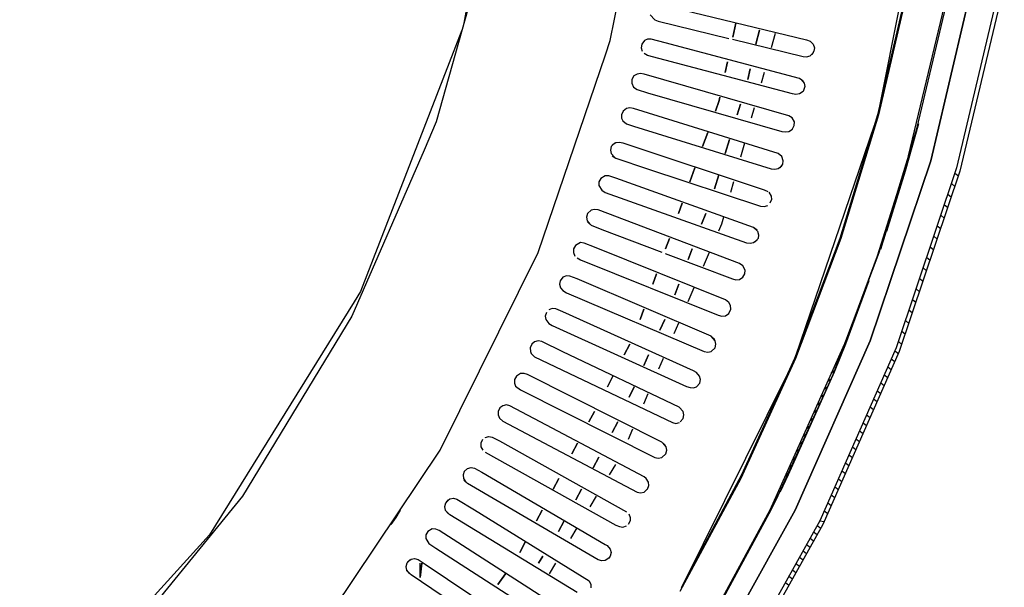
# Model space of a CAD drawing. Units: millimetres. Extents: x -20 to 2138, y -1446 to 20.
# Drawn here: x 1836 to 2128, y -900 to -732 of the extents above; entities that cross this region are included whole.
import ezdxf

# ---------------------------------------------------------------- set-up
doc = ezdxf.new("R2010")
doc.units = ezdxf.units.MM
doc.layers.add('PLAN', color=10, linetype='Continuous')

msp = doc.modelspace()

# ---------------------------------------------------------------- linework, layer by layer
at = {"layer": 'PLAN', "linetype": 'Continuous'}
for p, q in [((1983.02, -651.28), (1967.79, -732.71)), ((2011.04, -737.93), (2023.71, -674.25)), ((2104.7, -686.77), (2090.22, -759.29)), ((1976.31, -702.43), (1959.64, -761.94)), ((2111.58, -720.18), (2098.56, -774.47)), ((2111.58, -720.18), (2098.56, -774.47)), ((2118.38, -720.18), (2105.83, -773.42)), ((2105.83, -773.42), (2118.38, -720.18)), ((2126.25, -721.22), (2113.46, -775.51)), ((2126.25, -721.22), (2113.46, -775.51)), ((2127.56, -721.22), (2114.45, -776.55)), ((2098.61, -723.31), (2090.06, -759.85)), ((2098.88, -723.31), (2090.33, -759.85)), ((2098.88, -723.31), (2090.33, -759.85)), ((2026.3, -727.3), (2069.1, -737.7)), ((2101.74, -764.03), (2110.85, -725.4)), ((2022.85, -730.32), (2024.21, -731.8)), ((2024.21, -731.8), (2025.25, -732.19)), ((2025.25, -732.19), (2046.13, -737.26)), ((2048.15, -732.71), (2047.27, -736.88)), ((2047.27, -736.88), (2048.15, -732.71)), ((1967.2, -734.8), (1937.28, -812.05)), ((2055.14, -734.8), (2054.15, -738.97)), ((2054.15, -738.97), (2055.14, -734.8)), ((2059.79, -735.84), (2058.62, -740.02)), ((2009.66, -742.1), (2011.04, -737.93)), ((2020.38, -738.97), (2020.23, -740.02)), ((2021.2, -737.93), (2020.38, -738.97)), ((2022.12, -737.46), (2021.2, -737.93)), ((2023.17, -737.46), (2022.12, -737.46)), ((2027.34, -738.54), (2023.17, -737.46)), ((2067.01, -749.13), (2027.34, -738.54)), ((2047.18, -737.52), (2068.06, -742.59)), ((2069.1, -737.7), (2070.14, -738.1)), ((2070.14, -738.1), (2071.08, -738.97)), ((2071.08, -738.97), (2071.42, -740.02)), ((1989.72, -800.56), (2009.66, -742.1)), ((2020.23, -740.02), (2020.54, -741.06)), ((2022.12, -742.33), (2021.08, -741.76)), ((2070.14, -742.39), (2071.19, -741.4)), ((2071.29, -741.06), (2070.61, -742.1)), ((2071.42, -740.02), (2071.29, -741.06)), ((2064.92, -753.67), (2022.12, -742.33)), ((2045.72, -744.19), (2045.06, -747.32)), ((2045.06, -747.32), (2045.72, -744.19)), ((2068.06, -742.59), (2069.1, -742.68)), ((2069.1, -742.68), (2070.14, -742.39)), ((2018.99, -747.79), (2018.04, -748.37)), ((2020.03, -747.67), (2018.99, -747.79)), ((2021.08, -747.84), (2020.03, -747.67)), ((2063.88, -760.18), (2021.08, -747.84)), ((2052.43, -746.28), (2051.69, -749.41)), ((2051.69, -749.41), (2052.43, -746.28)), ((2056.57, -747.32), (2055.69, -750.45)), ((2017.42, -749.41), (2017.4, -750.45)), ((2017.4, -750.45), (2017.95, -751.68)), ((2018.04, -748.37), (2017.42, -749.41)), ((2068.06, -749.9), (2067.01, -749.13)), ((2067.51, -749.41), (2068.38, -750.45)), ((2068.38, -750.45), (2068.56, -751.5)), ((2017.95, -751.68), (2018.99, -752.4)), ((2018.99, -752.4), (2022.12, -753.35)), ((2022.12, -753.35), (2061.79, -764.75)), ((2065.97, -753.83), (2064.92, -753.67)), ((2067.01, -753.7), (2065.97, -753.83)), ((2068.06, -752.93), (2067.01, -753.7)), ((2068.56, -751.5), (2068.06, -752.93)), ((2043.29, -755.67), (2042.16, -758.81)), ((2042.16, -758.81), (2043.29, -755.67)), ((2043.51, -754.63), (2043.29, -755.67)), ((2043.29, -755.67), (2043.51, -754.63)), ((2049.53, -756.72), (2048.57, -759.85)), ((2048.57, -759.85), (2049.53, -756.72)), ((2014.84, -758.81), (2014.39, -759.85)), ((2015.86, -757.99), (2014.84, -758.81)), ((2016.9, -757.82), (2015.86, -757.99)), ((2017.95, -757.97), (2016.9, -757.82)), ((2060.75, -771.31), (2017.95, -757.97)), ((2053.65, -757.76), (2052.77, -760.89)), ((1959.64, -761.94), (1956.03, -770.29)), ((2014.39, -759.85), (2014.42, -760.89)), ((2014.42, -760.89), (2014.81, -761.65)), ((2014.81, -761.65), (2015.86, -762.49)), ((2015.86, -762.49), (2017.95, -763.2)), ((2064.87, -760.78), (2063.88, -760.18)), ((2065.5, -761.94), (2064.87, -760.78)), ((2065.48, -762.98), (2065.5, -761.94)), ((2090.06, -759.85), (2078.93, -796.39)), ((2090.33, -759.85), (2079.21, -796.39)), ((2090.33, -759.85), (2079.21, -796.39)), ((2102.2, -762.5), (2090.94, -799.64)), ((2092.03, -796.39), (2102.2, -762.5)), ((2102.2, -762.5), (2098.2, -776.55)), ((2017.95, -763.2), (2058.66, -775.83)), ((2039.89, -765.07), (2038.38, -769.25)), ((2038.38, -769.25), (2039.89, -765.07)), ((2061.79, -764.75), (2062.84, -764.93)), ((2062.84, -764.93), (2063.88, -764.83)), ((2063.88, -764.83), (2064.92, -764.13)), ((2064.98, -764.03), (2065.48, -762.98)), ((2089.09, -762.98), (2065.82, -831.22)), ((2090.6, -800.56), (2101.74, -764.03)), ((2012.37, -768.2), (2011.36, -769.25)), ((2011.68, -768.76), (2012.73, -768.02)), ((2012.73, -768.02), (2013.77, -767.9)), ((2013.77, -767.9), (2014.81, -768.09)), ((2014.81, -768.09), (2056.57, -782)), ((2046.33, -767.16), (2045.05, -771.33)), ((2045.05, -771.33), (2046.33, -767.16)), ((2050.72, -768.2), (2049.55, -772.38)), ((1956.03, -770.29), (1934.7, -819.35)), ((2011.36, -769.25), (2011.14, -770.29)), ((2011.14, -770.29), (2011.37, -771.33)), ((2061.79, -772.2), (2060.75, -771.31)), ((2011.37, -771.33), (2012.3, -772.38)), ((2011.68, -771.96), (2012.73, -772.66)), ((2012.73, -772.66), (2022.12, -775.8)), ((2062.2, -773.42), (2061.79, -772.2)), ((2062.06, -774.47), (2062.2, -773.42)), ((2105.83, -773.42), (2087.88, -826.66)), ((2087.88, -826.66), (2105.83, -773.42)), ((2022.12, -775.8), (2055.53, -786.9)), ((2036.11, -775.51), (2034.6, -779.69)), ((2034.6, -779.69), (2036.11, -775.51)), ((2058.66, -775.83), (2059.7, -775.97)), ((2059.7, -775.97), (2060.75, -775.77)), ((2060.75, -775.77), (2061.79, -774.89)), ((2061.25, -775.51), (2062.06, -774.47)), ((2098.56, -774.47), (2089.94, -801.61)), ((2098.56, -774.47), (2089.94, -801.61)), ((2098.2, -776.55), (2092.69, -794.4)), ((2113.46, -775.51), (2095.6, -828.75)), ((2113.46, -775.51), (2095.6, -828.75)), ((2114.45, -776.55), (2096.52, -829.79)), ((2112.95, -777.06), (2113.99, -777.94)), ((2007.74, -779.69), (2007.65, -780.73)), ((2008.33, -778.64), (2007.74, -779.69)), ((2009.59, -777.89), (2008.33, -778.64)), ((2010.64, -777.94), (2009.59, -777.89)), ((2012.73, -778.6), (2010.64, -777.94)), ((2053.44, -793.13), (2012.73, -778.6)), ((2043.12, -777.6), (2041.84, -781.77)), ((2041.84, -781.77), (2043.12, -777.6)), ((2047.51, -779.69), (2046.63, -782.82)), ((2007.65, -780.73), (2008.55, -782.18)), ((2008.55, -782.18), (2009.59, -782.79)), ((2009.59, -782.79), (2051.35, -797.66)), ((2056.57, -782), (2057.62, -782.5)), ((2057.99, -782.73), (2058.62, -783.86)), ((2111.9, -780.17), (2112.95, -781.05)), ((2058.69, -784.9), (2058.26, -785.95)), ((2058.62, -783.86), (2058.69, -784.9)), ((2110.86, -783.29), (2111.9, -784.17)), ((2005.42, -788.07), (2004.32, -789.08)), ((2006.46, -787.83), (2005.42, -788.07)), ((2007.51, -787.98), (2006.46, -787.83)), ((2049.26, -803.84), (2007.51, -787.98)), ((2032.34, -785.95), (2031.2, -789.08)), ((2031.2, -789.08), (2032.34, -785.95)), ((2055.53, -786.9), (2056.57, -787)), ((2056.57, -787), (2057.62, -786.62)), ((2109.81, -786.4), (2110.86, -787.28)), ((2004.32, -789.08), (2004.04, -790.12)), ((2004.04, -790.12), (2004.21, -791.17)), ((2004.21, -791.17), (2005.03, -792.21)), ((2004.38, -791.53), (2005.42, -792.49)), ((2039.29, -789.08), (2038.09, -792.21)), ((2038.09, -792.21), (2039.29, -789.08)), ((2044.59, -790.12), (2043.96, -792.21)), ((2108.77, -789.52), (2109.81, -790.39)), ((2005.42, -792.49), (2008.55, -793.73)), ((2008.55, -793.73), (2026.3, -800.47)), ((2043.96, -792.21), (2043.05, -794.3)), ((2053.34, -793.06), (2054.64, -794.3)), ((2054.48, -793.97), (2053.44, -793.13)), ((2054.64, -794.3), (2054.93, -795.34)), ((2107.73, -792.63), (2108.77, -793.51)), ((2028.56, -796.39), (2027.42, -799.52)), ((2027.42, -799.52), (2028.56, -796.39)), ((2053.44, -797.64), (2054.48, -796.79)), ((2054.76, -796.39), (2053.88, -797.43)), ((2054.93, -795.34), (2054.76, -796.39)), ((2078.93, -796.39), (2065.52, -831.88)), ((2079.21, -796.39), (2065.81, -831.88)), ((2079.21, -796.39), (2065.81, -831.88)), ((2091.33, -798.48), (2092.03, -796.39)), ((2106.68, -795.75), (2107.73, -796.62)), ((2000.23, -799.52), (2000.16, -800.56)), ((2000.8, -798.48), (2000.23, -799.52)), ((2002.29, -797.65), (2000.8, -798.48)), ((2003.33, -797.78), (2002.29, -797.65)), ((2006.46, -798.98), (2003.33, -797.78)), ((2045.09, -814.57), (2006.46, -798.98)), ((2035.31, -799.52), (2034.12, -802.65)), ((2034.12, -802.65), (2035.31, -799.52)), ((2051.35, -797.66), (2052.4, -797.83)), ((2052.4, -797.83), (2053.44, -797.64)), ((2105.64, -798.86), (2106.68, -799.74)), ((1960.8, -859.02), (1989.72, -800.56)), ((2000.16, -800.56), (2000.6, -801.61)), ((2001.24, -802.13), (2002.29, -802.69)), ((2002.29, -802.69), (2043, -819.12)), ((2027.34, -800.86), (2047.18, -808.39)), ((2040.33, -800.56), (2038.52, -804.74)), ((2076.76, -837.1), (2090.6, -800.56)), ((2089.94, -801.61), (2080.7, -826.66)), ((2089.94, -801.61), (2080.7, -826.66)), ((2104.59, -801.98), (2105.64, -802.85)), ((2050.31, -804.54), (2049.26, -803.84)), ((2050.97, -805.78), (2050.31, -804.54)), ((2050.89, -806.83), (2050.97, -805.78)), ((2103.55, -805.09), (2104.59, -805.97)), ((1996.23, -808.92), (1996.08, -809.96)), ((1997.08, -807.87), (1996.23, -808.92)), ((1998.11, -807.46), (1997.08, -807.87)), ((1999.16, -807.55), (1998.11, -807.46)), ((2001.24, -808.34), (1999.16, -807.55)), ((2040.91, -825.32), (2001.24, -808.34)), ((2024.78, -806.83), (2023.64, -809.96)), ((2023.64, -809.96), (2024.78, -806.83)), ((2047.18, -808.39), (2048.22, -808.63)), ((2048.22, -808.63), (2049.26, -808.54)), ((2049.26, -808.54), (2050.31, -807.88)), ((2050.31, -807.88), (2050.89, -806.83)), ((2087.46, -808.92), (2080.61, -827.71)), ((2102.51, -808.21), (2103.55, -809.08)), ((1937.28, -812.05), (1935.38, -815.18)), ((1996.08, -809.96), (1996.37, -811)), ((1996.37, -811), (1997.07, -811.82)), ((1997.07, -811.82), (1998.11, -812.44)), ((2031.33, -809.96), (2030.14, -813.09)), ((2030.14, -813.09), (2031.33, -809.96)), ((2035.8, -811), (2033.99, -815.18)), ((2101.46, -811.32), (2102.51, -812.2)), ((1998.11, -812.44), (2038.83, -829.86)), ((2046.13, -815.3), (2045.09, -814.57)), ((2100.42, -814.44), (2101.46, -815.31)), ((1935.38, -815.18), (1892.64, -884.08)), ((1993.94, -817.13), (1992.89, -817.52)), ((1994.98, -817.26), (1993.94, -817.13)), ((1997.07, -818.11), (1994.98, -817.26)), ((2021, -817.27), (2019.87, -820.4)), ((2019.87, -820.4), (2021, -817.27)), ((2046.63, -816.22), (2046.13, -815.3)), ((2046.13, -818.57), (2046.72, -817.27)), ((2046.72, -817.27), (2046.63, -816.22)), ((2099.37, -817.55), (2100.42, -818.43)), ((1934.7, -819.35), (1902.31, -872.6)), ((1992.18, -818.31), (1991.85, -819.35)), ((1991.85, -819.35), (1991.99, -820.4)), ((1991.99, -820.4), (1992.89, -821.59)), ((2035.69, -835.59), (1997.07, -818.11)), ((2027.19, -820.4), (2025.76, -823.53)), ((2025.76, -823.53), (2027.19, -820.4)), ((2043, -819.12), (2044.04, -819.36)), ((2044.04, -819.36), (2045.09, -819.26)), ((2045.09, -819.26), (2046.13, -818.57)), ((2098.33, -820.67), (2099.37, -821.54)), ((1992.89, -821.59), (1993.94, -822.18)), ((1993.94, -822.18), (2033.61, -840.14)), ((2031.27, -821.44), (2029.91, -824.57)), ((2042.13, -826.66), (2040.88, -825.3)), ((2041.96, -826.24), (2040.91, -825.32)), ((2097.29, -823.78), (2098.33, -824.66)), ((1987.88, -827.71), (1987.42, -828.75)), ((1987.42, -828.75), (1987.45, -829.79)), ((1988.72, -827.01), (1987.88, -827.71)), ((1989.76, -826.72), (1988.72, -827.01)), ((1990.8, -826.92), (1989.76, -826.72)), ((1997.07, -829.89), (1990.8, -826.92)), ((2016.85, -827.71), (2015.2, -830.84)), ((2015.2, -830.84), (2016.85, -827.71)), ((2040.91, -829.79), (2042.06, -828.75)), ((2042.06, -828.75), (2042.32, -827.71)), ((2042.32, -827.71), (2042.13, -826.66)), ((2080.7, -826.66), (2058.23, -876.77)), ((2080.7, -826.66), (2058.23, -876.77)), ((2087.88, -826.66), (2065.7, -876.77)), ((2065.7, -876.77), (2087.88, -826.66)), ((2095.6, -828.75), (2073.01, -879.9)), ((2095.6, -828.75), (2073.01, -879.9)), ((2080.61, -827.71), (2077.28, -835.97)), ((2096.24, -826.89), (2097.29, -827.77)), ((1987.45, -829.79), (1987.67, -830.42)), ((1987.67, -830.42), (1988.72, -831.44)), ((1988.72, -831.44), (2029.43, -850.87)), ((2031.48, -846.33), (1997.07, -829.89)), ((2022.4, -830.84), (2020.97, -833.97)), ((2020.97, -833.97), (2022.4, -830.84)), ((2026.74, -831.88), (2025.38, -835.01)), ((2038.83, -829.86), (2039.87, -830.03)), ((2039.87, -830.03), (2040.91, -829.79)), ((2065.81, -831.88), (2049.63, -867.38)), ((2065.81, -831.88), (2049.63, -867.38)), ((2065.52, -831.88), (2049.88, -866.33)), ((2096.52, -829.79), (2073.88, -880.95)), ((2094.15, -832.02), (2095.2, -832.79)), ((2095.2, -829.65), (2096.24, -830.43)), ((2093.11, -834.38), (2094.15, -835.16)), ((1982.78, -838.15), (1982.75, -839.19)), ((1983.31, -837.1), (1982.78, -838.15)), ((1984.54, -836.34), (1983.31, -837.1)), ((1985.58, -836.32), (1984.54, -836.34)), ((1986.63, -836.65), (1985.58, -836.32)), ((2026.3, -856.62), (1986.63, -836.65)), ((2011.88, -837.1), (2010.23, -840.23)), ((2010.23, -840.23), (2011.88, -837.1)), ((2063.62, -836.06), (2032.24, -899.36)), ((2036.53, -836.06), (2035.69, -835.59)), ((2037.45, -837.1), (2036.53, -836.06)), ((2037.7, -838.15), (2037.45, -837.1)), ((2037.52, -839.19), (2037.7, -838.15)), ((2060.59, -872.6), (2076.76, -837.1)), ((2061.27, -871.32), (2077.45, -835.51)), ((2077.28, -835.97), (2063.69, -866.33)), ((2075.36, -838.59), (2076.41, -837.89)), ((2077.45, -835.51), (2076.41, -836.25)), ((2092.07, -836.75), (2093.11, -837.52)), ((1982.75, -839.19), (1983.04, -840.06)), ((1983.04, -840.06), (1984.54, -841.19)), ((2018.09, -840.23), (2016.65, -843.37)), ((2016.65, -843.37), (2018.09, -840.23)), ((2033.61, -840.14), (2034.65, -840.49)), ((2034.65, -840.49), (2035.69, -840.56)), ((2035.69, -840.56), (2036.55, -840.23)), ((2036.55, -840.23), (2037.52, -839.19)), ((2074.32, -840.92), (2075.36, -840.2)), ((2091.02, -839.11), (2092.07, -839.89)), ((1984.54, -841.19), (2024.21, -861.17)), ((2022.21, -842.32), (2020.85, -845.45)), ((2073.28, -843.26), (2074.32, -842.5)), ((2088.93, -843.84), (2089.98, -844.62)), ((2089.98, -841.48), (2091.02, -842.25)), ((1978.46, -846.5), (1977.92, -847.54)), ((1979.32, -845.86), (1978.46, -846.5)), ((1980.36, -845.64), (1979.32, -845.86)), ((1981.41, -845.88), (1980.36, -845.64)), ((1993.94, -852.51), (1981.41, -845.88)), ((2032.6, -847.54), (2031.48, -846.33)), ((2072.23, -845.59), (2073.28, -844.81)), ((2087.89, -846.2), (2088.93, -846.98)), ((1977.92, -847.54), (1977.9, -848.59)), ((1977.9, -848.59), (1978.28, -849.54)), ((1978.28, -849.54), (1979.32, -850.42)), ((2006.37, -847.54), (2004.71, -850.67)), ((2004.71, -850.67), (2006.37, -847.54)), ((2031.69, -850.67), (2032.6, -849.63)), ((2032.84, -848.59), (2032.6, -847.54)), ((2032.6, -849.63), (2032.84, -848.59)), ((2070.14, -850.26), (2071.19, -849.42)), ((2071.19, -847.92), (2072.23, -847.11)), ((2086.85, -848.57), (2087.89, -849.35)), ((1979.32, -850.42), (2018.99, -871.41)), ((2021.08, -866.89), (1993.94, -852.51)), ((2013.3, -850.67), (2011.62, -853.81)), ((2011.62, -853.81), (2013.3, -850.67)), ((2017.68, -852.76), (2016.32, -855.89)), ((2029.43, -850.87), (2030.47, -851.07)), ((2030.47, -851.07), (2031.52, -850.81)), ((2069.1, -852.59), (2070.14, -851.72)), ((2085.8, -850.93), (2086.85, -851.71)), ((1974.1, -855.21), (1975.14, -854.94)), ((1975.14, -854.94), (1976.19, -855.15)), ((1976.19, -855.15), (1978.28, -856.24)), ((2068.06, -854.93), (2069.1, -854.03)), ((2083.71, -855.66), (2084.76, -856.44)), ((2084.76, -853.3), (2085.8, -854.07)), ((1973.27, -855.89), (1972.8, -856.94)), ((1972.8, -856.94), (1972.82, -857.98)), ((1972.82, -857.98), (1973.38, -859.02)), ((1978.28, -856.24), (2015.86, -877.2)), ((2001.4, -856.94), (1999.75, -860.07)), ((1999.75, -860.07), (2001.4, -856.94)), ((2027.34, -857.49), (2026.3, -856.62)), ((2027.55, -857.98), (2026.72, -856.94)), ((2027.77, -859.02), (2027.55, -857.98)), ((2067.01, -857.26), (2068.06, -856.34)), ((2082.67, -858.03), (2083.71, -858.8)), ((1924.41, -913.31), (1960.8, -859.02)), ((1974.1, -859.64), (2012.73, -881.14)), ((2007.67, -861.11), (2005.97, -864.24)), ((2005.97, -864.24), (2007.67, -861.11)), ((2024.21, -861.17), (2025.25, -861.38)), ((2025.25, -861.38), (2026.3, -861.15)), ((2026.3, -861.15), (2027.54, -860.07)), ((2027.54, -860.07), (2027.77, -859.02)), ((2064.92, -861.93), (2065.97, -860.95)), ((2065.97, -859.59), (2067.01, -858.64)), ((2081.63, -860.39), (2082.67, -861.17)), ((1967.84, -865.32), (1968.88, -864.39)), ((1968.88, -864.39), (1969.92, -864.12)), ((1969.92, -864.12), (1970.97, -864.37)), ((1970.97, -864.37), (1973.06, -865.51)), ((2012.65, -863.2), (2010.74, -866.33)), ((2063.88, -864.26), (2064.92, -863.25)), ((2080.58, -862.76), (2081.63, -863.53)), ((1967.86, -865.29), (1967.54, -866.33)), ((1967.54, -866.33), (1967.68, -867.38)), ((1973.06, -865.51), (2009.59, -886.85)), ((2021.69, -867.38), (2021.08, -866.89)), ((2049.88, -866.33), (2032.01, -899.74)), ((2063.69, -866.33), (2061.27, -871.32)), ((2062.84, -866.6), (2063.88, -865.56)), ((2079.54, -865.12), (2080.58, -865.9)), ((1967.68, -867.38), (1968.38, -868.42)), ((1968.88, -868.86), (1967.8, -867.84)), ((2007.51, -891.42), (1968.88, -868.86)), ((1995.88, -867.38), (1994.23, -870.51)), ((1994.23, -870.51), (1995.88, -867.38)), ((2022.37, -868.42), (2021.69, -867.38)), ((2022.08, -870.51), (2022.46, -869.46)), ((2022.46, -869.46), (2022.37, -868.42)), ((2049.63, -867.38), (2031.67, -900.78)), ((2049.63, -867.38), (2031.67, -900.78)), ((2077.45, -869.85), (2078.5, -870.62)), ((2078.5, -867.48), (2079.54, -868.26)), ((1902.31, -872.6), (1863.24, -920.62)), ((2002.58, -870.51), (2000.88, -873.64)), ((2000.88, -873.64), (2002.58, -870.51)), ((2006.94, -872.6), (2005.03, -875.73)), ((2018.99, -871.41), (2020.03, -871.65)), ((2020.03, -871.65), (2021.08, -871.43)), ((2021.08, -871.43), (2022.12, -870.43)), ((2042.71, -906), (2060.59, -872.6)), ((2060.6, -872.6), (2057.97, -877.82)), ((2076.41, -872.21), (2077.45, -872.99)), ((1962.32, -874.68), (1962.06, -875.73)), ((1962.06, -875.73), (1962.31, -876.77)), ((1963.19, -873.64), (1962.32, -874.68)), ((1962.62, -874.18), (1963.66, -873.41)), ((1963.66, -873.41), (1964.71, -873.22)), ((1964.71, -873.22), (1965.75, -873.53)), ((1965.75, -873.53), (1970.97, -876.69)), ((2075.36, -874.58), (2076.41, -875.35)), ((1947.73, -878.86), (1946.17, -880.95)), ((1948.97, -876.77), (1947.73, -878.86)), ((1962.31, -876.77), (1963.23, -877.82)), ((1963.66, -878.08), (1962.34, -876.88)), ((2001.24, -901.09), (1963.66, -878.08)), ((1970.97, -876.69), (2004.83, -897.65)), ((1990.92, -876.77), (1989.26, -879.9)), ((1989.26, -879.9), (1990.92, -876.77)), ((2016.54, -877.82), (2016.99, -878.86)), ((2016.99, -878.86), (2016.94, -879.9)), ((2065.7, -876.77), (2038.95, -924.79)), ((2038.95, -924.79), (2065.7, -876.77)), ((2058.23, -876.77), (2041.78, -907.05)), ((2058.23, -876.77), (2041.78, -907.05)), ((2057.97, -877.82), (2042.09, -907.05)), ((2074.32, -876.94), (2075.36, -877.72)), ((1997.49, -879.9), (1995.74, -883.04)), ((1995.74, -883.04), (1997.49, -879.9)), ((2012.73, -881.14), (2013.77, -881.61)), ((2013.77, -881.61), (2014.81, -881.72)), ((2014.81, -881.72), (2015.86, -881.34)), ((2016.94, -879.9), (2016.4, -880.95)), ((2073.01, -879.9), (2045.67, -928.97)), ((2073.01, -879.9), (2045.67, -928.97)), ((2073.88, -880.95), (2046.5, -930.01)), ((2072.23, -881.3), (2073.28, -882.03)), ((2073.02, -879.89), (2074.32, -880.08)), ((1892.64, -884.08), (1836.49, -945.67)), ((1956.56, -884.08), (1956.54, -885.12)), ((1957.11, -883.04), (1956.56, -884.08)), ((1958.44, -882.29), (1957.11, -883.04)), ((1959.49, -882.31), (1958.44, -882.29)), ((1960.53, -882.72), (1959.49, -882.31)), ((1998.34, -907.05), (1960.53, -882.72)), ((2001.23, -881.99), (1999.33, -885.12)), ((2071.19, -883.17), (2072.23, -883.91)), ((1956.54, -885.12), (1957.4, -886.58)), ((1957.4, -886.58), (1959.49, -887.99)), ((1985.95, -886.17), (1984.3, -889.3)), ((1984.3, -889.3), (1985.95, -886.17)), ((2009.59, -886.85), (2010.16, -887.21)), ((2010.16, -887.21), (2011.05, -888.26)), ((2069.1, -886.92), (2070.14, -887.66)), ((2070.14, -885.05), (2071.19, -885.78)), ((1959.49, -887.99), (1994.98, -910.75)), ((1991.13, -890.34), (1989.81, -892.43)), ((1989.81, -892.43), (1991.13, -890.34)), ((2011.05, -890.34), (2010.64, -890.9)), ((2011.05, -888.26), (2011.33, -889.3)), ((2011.33, -889.3), (2011.05, -890.34)), ((2068.06, -888.8), (2069.1, -889.53)), ((1950.92, -892.43), (1950.64, -893.48)), ((1950.64, -893.48), (1950.84, -894.52)), ((1951.87, -891.39), (1950.92, -892.43)), ((1951.13, -892.03), (1952.18, -891.23)), ((1952.18, -891.23), (1953.22, -891.03)), ((1953.22, -891.03), (1954.27, -891.36)), ((1954.27, -891.36), (1956.35, -892.68)), ((1954.9, -896.61), (1955.35, -892.43)), ((1955.35, -892.43), (1954.9, -896.61)), ((1954.9, -896.61), (1954.9, -892.43)), ((1956.35, -892.68), (1991.77, -916.44)), ((1994.88, -892.43), (1992.98, -895.56)), ((2008.55, -891.73), (2007.51, -891.42)), ((2009.59, -891.59), (2008.55, -891.73)), ((2010.64, -890.9), (2009.59, -891.59)), ((2065.97, -892.55), (2067.01, -893.28)), ((2067.01, -890.67), (2068.06, -891.4)), ((1950.84, -894.52), (1951.69, -895.56)), ((1952.18, -895.9), (1950.86, -894.61)), ((1988.72, -920.41), (1952.18, -895.9)), ((1980.13, -895.56), (1977.87, -898.69)), ((1977.87, -898.69), (1980.13, -895.56)), ((2063.88, -896.29), (2064.92, -897.03)), ((2064.92, -894.42), (2065.97, -895.15)), ((2004.83, -897.65), (2005.33, -898.69)), ((2005.33, -898.69), (2005.31, -899.74)), ((2062.84, -898.17), (2063.88, -898.9))]:
    msp.add_line(p, q, dxfattribs=at)

doc.saveas('drawing.dxf')
